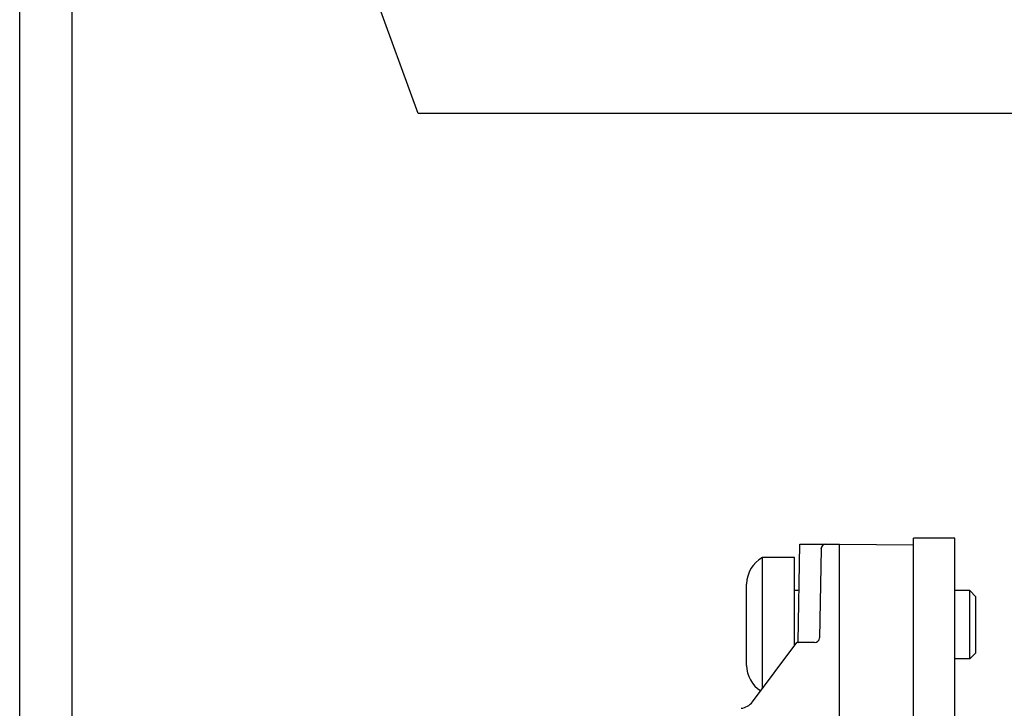
# Model space of a CAD drawing. Units: inches. Extents: x 0 to 22, y 0 to 17.
# Drawn here: x 10.2 to 11.4, y 9.5 to 10.4 of the extents above; entities that cross this region are included whole.
import ezdxf

# ---------------------------------------------------------------- set-up
doc = ezdxf.new("R2010")
doc.units = ezdxf.units.IN
doc.header["$LTSCALE"] = 1.21
doc.header["$MEASUREMENT"] = 0
doc.layers.get('0').update_dxf_attribs({"linetype": 'CONTINUOUS'})

msp = doc.modelspace()

# ---------------------------------------------------------------- linework, layer by layer
at = {"color": 7, "linetype": 'CONTINUOUS'}
for p, q in [((10.1556, 11.7121), (10.1556, 9.2243)), ((10.2225, 11.6893), (10.2225, 9.2243)), ((10.6669, 10.2427), (10.578, 10.4869)), ((11.4982, 10.2427), (10.6669, 10.2427)), ((11.1543, 9.5645), (11.1565, 9.6905)), ((11.1565, 9.6905), (11.2076, 9.6905)), ((11.2076, 9.6905), (11.3024, 9.6896)), ((11.2076, 9.031), (11.2076, 9.6905)), ((11.3553, 9.6981), (11.3024, 9.6981)), ((11.3553, 8.2937), (11.3553, 9.6981)), ((11.1838, 9.6843), (11.1818, 9.5703)), ((11.1499, 9.6732), (11.1087, 9.6732)), ((11.1087, 9.5053), (11.1087, 9.6732)), ((11.1499, 9.5602), (11.1499, 9.6732)), ((11.0883, 9.5349), (11.0883, 9.6392)), ((11.1555, 9.6309), (11.1499, 9.6309)), ((11.3746, 9.6309), (11.3553, 9.6309)), ((11.3826, 9.6229), (11.3746, 9.6309)), ((11.3746, 9.5432), (11.3746, 9.6309)), ((11.3826, 9.5512), (11.3826, 9.6229)), ((11.0959, 9.4883), (11.1528, 9.5641)), ((11.1755, 9.5641), (11.1528, 9.5641)), ((11.3826, 9.5512), (11.3746, 9.5432)), ((11.3746, 9.5432), (11.3553, 9.5432))]:
    msp.add_line(p, q, dxfattribs=at)
at = {"color": 3, "linetype": 'CONTINUOUS'}
msp.add_line((11.3024, 8.2937), (11.3024, 9.6981), dxfattribs=at)
at = {"color": 7, "linetype": 'CONTINUOUS'}
for centre, radius, start, end in [((11.1901, 9.6841), 0.00632, 90, 179), ((11.1268, 9.6392), 0.0385, 118.0539, 180), ((11.1755, 9.5704), 0.00632, 270, 359), ((11.1268, 9.5349), 0.0385, 180, 238.0719), ((11.0791, 9.5009), 0.0211, 275.7236, 323.1301)]:
    msp.add_arc(centre, radius, start, end, dxfattribs=at)
msp.add_open_spline([(11.1542, 9.5642), (11.1543, 9.5643), (11.1543, 9.5644), (11.1543, 9.5645)], degree=3, dxfattribs=at)

doc.saveas('drawing.dxf')
